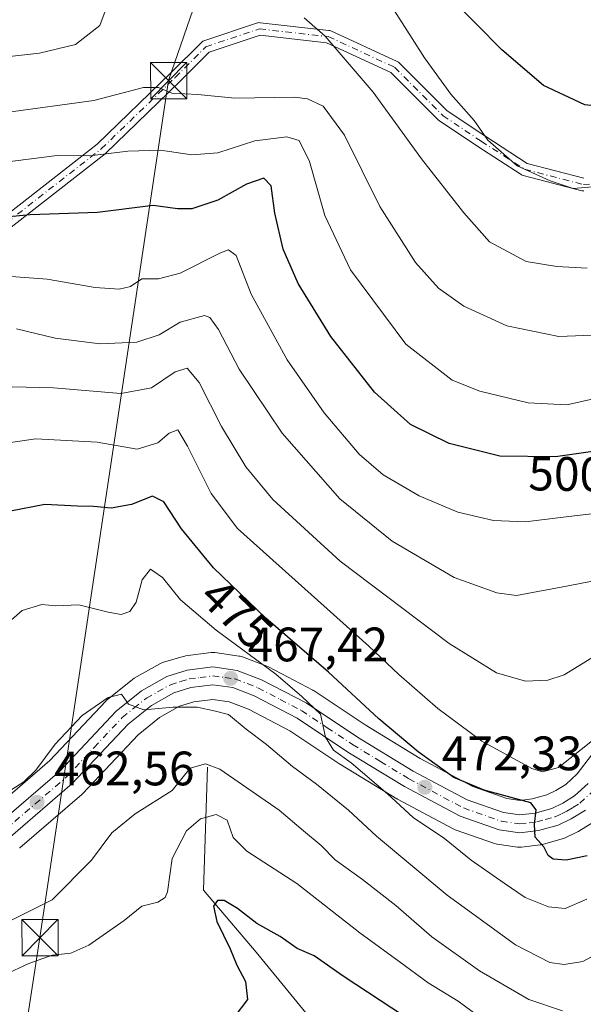
# Model space of a CAD drawing. Units: metres. Extents: x 616771 to 620197, y 4782644 to 4785016.
# Drawn here: x 616903 to 617020, y 4783532 to 4783736 of the extents above; entities that cross this region are included whole.
import ezdxf
from ezdxf.enums import TextEntityAlignment as Align

# ---------------------------------------------------------------- set-up
doc = ezdxf.new("R2010")
doc.units = ezdxf.units.M
doc.header["$MEASUREMENT"] = 0
doc.linetypes.add('DGN Style 4', pattern=[2.638475, 1.318413, -0.659207, 0.001648, -0.659207])
for name, color, linetype, lineweight in [('Arbolado forestal CxS', 92, 'Continuous', 0), ('Camino Cxs', 7, 'Continuous', 0), ('Camino eje', 30, 'DGN Style 4', 13), ('Carretera de calzada única Cxs', 7, 'Continuous', 13), ('Carretera de calzada única eje', 7, 'DGN Style 4', 0), ('Cima', 7, 'Continuous', 0), ('Comarca CxS', 21, 'Continuous', 0), ('Comunidad Autónoma CxS', 142, 'Continuous', 0), ('Corriente natural lineal', 142, 'Continuous', 13), ('Curva de nivel maestra', 30, 'Continuous', 30), ('Curva de nivel normal', 30, 'Continuous', 0), ('Municipio CxS', 4, 'Continuous', 0), ('Núcleo urbano CxS', 7, 'Continuous', 0), ('Provincia CxS', 1, 'Continuous', 0), ('Punto de cota en terreno', 7, 'Continuous', 0), ('Rótulo de curva de nivel directora', 7, 'Continuous', 0), ('Rótulo de punto de cota en terreno', 7, 'Continuous', 0), ('Tendido', 6, 'Continuous', 0), ('Torre de tendido puntual', 7, 'Continuous', 0)]:
    doc.layers.add(name, color=color, linetype=linetype, lineweight=lineweight)
doc.styles.add('Style-Arial', font='txt')

# ---------------------------------------------------------------- blocks, each defined once
blk = doc.blocks.new('*U13')
at = {"layer": 'Arbolado forestal CxS', "color": 92, "linetype": 'Continuous', "lineweight": 0}
blk.add_polyline3d([(616902.6785, 4783564.3973, 461.8407), (616902.7217, 4783564.4331, 461.8462), (616915.5649, 4783575.4643, 463.1885), (616915.7959, 4783575.6855, 463.2148), (616927.2409, 4783587.8609, 464.5937), (616931.7071, 4783591.4377, 464.9414), (616935.8559, 4783593.7843, 465.2742), (616938.8505, 4783594.6869, 465.5674), (616942.7491, 4783595.1935, 465.9901), (616946.1533, 4783594.7259, 466.5275), (616950.1291, 4783593.1837, 467.1167), (616958.7017, 4783588.7039, 468.4194), (616969.1309, 4783581.7807, 469.4548), (616969.2315, 4783581.7167, 469.4474), (616980.9415, 4783574.5967, 470.409), (616981.0001, 4783574.5621, 470.4179), (616981.0883, 4783574.5131, 470.4325), (616992.6383, 4783568.3531, 472.033), (616993.0423, 4783568.1745, 472.1084), (617001.1907, 4783565.3279, 473.3779), (617001.6591, 4783565.2057, 473.4767), (617001.7401, 4783565.1925, 473.4958), (617005.9901, 4783564.5625, 474.2236), (617006.4301, 4783564.5301, 474.3), (617006.7815, 4783564.5507, 474.3636), (617010.6815, 4783565.0107, 474.8616), (617010.8511, 4783565.0357, 474.8812), (617011.1459, 4783565.1031, 474.9158), (617015.2159, 4783566.2531, 475.3792), (617015.4261, 4783566.3211, 475.4042), (617015.6895, 4783566.4313, 475.4369), (617018.3995, 4783567.7213, 475.7609), (617018.6101, 4783567.8321, 475.7797), (617018.6829, 4783567.8755, 475.7864), (617021.6229, 4783569.6855, 476.1062)], dxfattribs=at)
blk = doc.blocks.new('5PATER')
at = {"layer": 'Punto de cota en terreno', "linetype": 'Continuous', "lineweight": 0}
h = blk.add_hatch(color=51, dxfattribs=at)
edge = h.paths.add_edge_path()
edge.add_ellipse((0, 0), major_axis=(-0.11, -0.111), ratio=0.999422, start_angle=0, end_angle=360)
blk = doc.blocks.new('*U28')
at = {"layer": 'Camino Cxs', "color": 7, "linetype": 'Continuous', "lineweight": 0}
for points in [[(617019.7461, 4783700.6373, 523.21), (617019.5945, 4783700.6317, 523.2031), (617019.4433, 4783700.6437, 523.1967), (617019.2947, 4783700.6735, 523.192), (617007.1239, 4783703.8485, 526.005), (617006.9281, 4783703.9165, 525.9145), (617006.7457, 4783704.0149, 525.8146), (616997.7425, 4783709.8409, 531.2101), (616989.7975, 4783715.1373, 535.2507), (616989.6829, 4783715.2231, 535.2565), (616989.5993, 4783715.2997, 535.2657), (616979.7091, 4783725.1899, 534.1312), (616966.3527, 4783731.3545, 533.7604), (616952.5589, 4783732.8871, 533.8046), (616942.0083, 4783729.3703, 513.9391), (616935.8671, 4783723.2293, 512.7346), (616920.5131, 4783708.4045, 517.1594), (616920.4457, 4783708.3439, 517.2365), (616920.4101, 4783708.3149, 517.276), (616898.7139, 4783691.3815, 518.2559)], [(616897.1281, 4783693.4419, 519.0739), (616918.7563, 4783710.3225, 517.9161), (616934.0447, 4783725.0839, 513.0718), (616940.3867, 4783731.4257, 514.1893), (616940.5393, 4783731.5563, 514.2542), (616940.7099, 4783731.6619, 514.3152), (616940.8949, 4783731.7399, 514.3711), (616952.0073, 4783735.4441, 534.8134), (616952.1889, 4783735.4903, 535.339), (616952.3749, 4783735.5101, 535.8524), (616952.5621, 4783735.5029, 536.2221), (616966.8495, 4783733.9153, 535.1966), (616967.0547, 4783733.8755, 535.0722), (616967.2507, 4783733.8035, 534.9247), (616981.0091, 4783727.4535, 535.036), (616981.1439, 4783727.3813, 535.0457), (616981.2693, 4783727.2939, 535.0489), (616981.3835, 4783727.1923, 535.0455), (616991.3467, 4783717.2293, 535.9154), (616999.1697, 4783712.0139, 528.7714), (617007.9825, 4783706.3115, 524.144), (617019.7283, 4783703.2473, 523.451)]]:
    blk.add_polyline3d(points, dxfattribs=at)
blk = doc.blocks.new('5TTEND')
at = {"layer": 'Cima', "color": 7, "linetype": 'Continuous', "lineweight": 0}
for p, q in [((-0.375, 0.3754), (0.375, -0.3746)), ((0.372, 0.3784), (-0.372, -0.3776))]:
    blk.add_line(p, q, dxfattribs=at)
at = {"layer": 'Cima', "color": 7, "linetype": 'Continuous', "lineweight": 0, "flags": 128}
blk.add_lwpolyline([(-0.375, -0.3746), (0.375, -0.3746), (0.375, 0.3754), (-0.375, 0.3754), (-0.372, -0.3776)], dxfattribs=at)

msp = doc.modelspace()

# ---------------------------------------------------------------- linework, layer by layer
at = {"layer": 'Arbolado forestal CxS', "color": 92, "linetype": 'Continuous', "lineweight": 0}
for points in [[(617021.3103, 4783583.6023, 479.9928), (617018.3741, 4783579.7771, 478.801), (617015.9973, 4783577.5713, 477.9903), (617013.9225, 4783576.2977, 477.7596), (617012.0485, 4783575.3983, 477.344), (617009.0261, 4783574.5519, 476.5038), (617006.5217, 4783574.2559, 476.0492), (617003.7775, 4783574.6571, 475.9137), (616996.7283, 4783577.1159, 475.8689), (616985.7975, 4783582.9567, 474.5427), (616974.3597, 4783589.9125, 472.8852), (616963.7593, 4783596.9495, 471.9875), (616963.6001, 4783597.0481, 471.9616), (616963.4911, 4783597.1081, 471.9402), (616954.2811, 4783601.9281, 470.6624), (616953.9689, 4783602.0695, 470.5916), (616948.8825, 4783604.0293, 469.5894), (616948.3511, 4783604.1745, 469.4692), (616948.2411, 4783604.1919, 469.438), (616943.1811, 4783604.8919, 468.1587), (616942.7701, 4783604.9201, 468.039), (616942.3843, 4783604.8951, 467.9182), (616937.0643, 4783604.2051, 466.5965), (616936.9291, 4783604.1845, 466.5819), (616936.5811, 4783604.1015, 466.5379), (616932.3511, 4783602.8215, 465.8997), (616932.1941, 4783602.7691, 465.9117), (616931.7471, 4783602.5637, 465.9283), (616926.4637, 4783599.5859, 466.1248), (616926.0721, 4783599.3197, 466.1271), (616920.8521, 4783595.1297, 465.8638), (616920.8017, 4783595.0883, 465.8605), (616920.5439, 4783594.8445, 465.8369), (616908.9643, 4783582.5221, 465.6787), (616896.5137, 4783571.8401, 465.1056)], [(616896.5137, 4783571.8401, 465.1056), (616908.9643, 4783582.5221, 465.6787), (616920.5439, 4783594.8445, 465.8369), (616920.8017, 4783595.0883, 465.8605), (616920.8521, 4783595.1297, 465.8638), (616926.0721, 4783599.3197, 466.1271), (616926.4637, 4783599.5859, 466.1248), (616931.7471, 4783602.5637, 465.9283), (616932.1941, 4783602.7691, 465.9117), (616932.3511, 4783602.8215, 465.8997), (616936.5811, 4783604.1015, 466.5379), (616936.9291, 4783604.1845, 466.5819), (616937.0643, 4783604.2051, 466.5965), (616942.3843, 4783604.8951, 467.9182), (616942.7701, 4783604.9201, 468.039), (616943.1811, 4783604.8919, 468.1587), (616948.2411, 4783604.1919, 469.438), (616948.3511, 4783604.1745, 469.4692), (616948.8825, 4783604.0293, 469.5894), (616953.9689, 4783602.0695, 470.5916), (616954.2811, 4783601.9281, 470.6624), (616963.4911, 4783597.1081, 471.9402), (616963.6001, 4783597.0481, 471.9616), (616963.7593, 4783596.9495, 471.9875), (616974.3597, 4783589.9125, 472.8852), (616985.7975, 4783582.9567, 474.5427), (616996.7283, 4783577.1159, 475.8689), (617003.7775, 4783574.6571, 475.9137), (617006.5217, 4783574.2559, 476.0492), (617009.0261, 4783574.5519, 476.5038), (617012.0485, 4783575.3983, 477.344), (617013.9225, 4783576.2977, 477.7596), (617015.9973, 4783577.5713, 477.9903), (617018.3741, 4783579.7771, 478.801), (617021.3103, 4783583.6023, 479.9928)], [(617021.6229, 4783569.6855, 476.1062), (617018.6829, 4783567.8755, 475.7864), (617018.6101, 4783567.8321, 475.7797), (617018.3995, 4783567.7213, 475.7609), (617015.6895, 4783566.4313, 475.4369), (617015.4261, 4783566.3211, 475.4042), (617015.2159, 4783566.2531, 475.3792), (617011.1459, 4783565.1031, 474.9158), (617010.8511, 4783565.0357, 474.8812), (617010.6815, 4783565.0107, 474.8616), (617006.7815, 4783564.5507, 474.3636), (617006.4301, 4783564.5301, 474.3), (617005.9901, 4783564.5625, 474.2236), (617001.7401, 4783565.1925, 473.4958), (617001.6591, 4783565.2057, 473.4767), (617001.1907, 4783565.3279, 473.3779), (616993.0423, 4783568.1745, 472.1084), (616992.6383, 4783568.3531, 472.033), (616981.0883, 4783574.5131, 470.4325), (616981.0001, 4783574.5621, 470.4179), (616980.9415, 4783574.5967, 470.409), (616969.2315, 4783581.7167, 469.4474), (616969.1309, 4783581.7807, 469.4548), (616958.7017, 4783588.7039, 468.4194), (616950.1291, 4783593.1837, 467.1167), (616946.1533, 4783594.7259, 466.5275), (616942.7491, 4783595.1935, 465.9901), (616938.8505, 4783594.6869, 465.5674), (616935.8559, 4783593.7843, 465.2742), (616931.7071, 4783591.4377, 464.9414), (616927.2409, 4783587.8609, 464.5937), (616915.7959, 4783575.6855, 463.2148), (616915.5649, 4783575.4643, 463.1885), (616902.7217, 4783564.4331, 461.8462), (616902.6785, 4783564.3973, 461.8407)]]:
    msp.add_polyline3d(points, dxfattribs=at)
at = {"layer": 'Camino Cxs', "color": 7, "linetype": 'Continuous', "lineweight": 0}
for points in [[(616897.1281, 4783693.4419, 519.0739), (616918.7563, 4783710.3225, 517.9161), (616934.0447, 4783725.0839, 513.0718), (616940.3867, 4783731.4257, 514.1893), (616940.5393, 4783731.5563, 514.2542), (616940.7099, 4783731.6619, 514.3152), (616940.8949, 4783731.7399, 514.3711), (616952.0073, 4783735.4441, 534.8134), (616952.1889, 4783735.4903, 535.339), (616952.3749, 4783735.5101, 535.8524), (616952.5621, 4783735.5029, 536.2221), (616966.8495, 4783733.9153, 535.1966), (616967.0547, 4783733.8755, 535.0722), (616967.2507, 4783733.8035, 534.9247)], [(617019.7461, 4783700.6373, 523.21), (617019.5945, 4783700.6317, 523.2031), (617019.4433, 4783700.6437, 523.1967), (617019.2947, 4783700.6735, 523.192), (617007.1239, 4783703.8485, 526.005), (617006.9281, 4783703.9165, 525.9145), (617006.7457, 4783704.0149, 525.8146), (616997.7425, 4783709.8409, 531.2101), (616989.7975, 4783715.1373, 535.2507), (616989.6829, 4783715.2231, 535.2565), (616989.5993, 4783715.2997, 535.2657), (616979.7091, 4783725.1899, 534.1312), (616966.3527, 4783731.3545, 533.7604), (616952.5589, 4783732.8871, 533.8046), (616942.0083, 4783729.3703, 513.9391), (616935.8671, 4783723.2293, 512.7346), (616920.5131, 4783708.4045, 517.1594), (616920.4457, 4783708.3439, 517.2365), (616920.4101, 4783708.3149, 517.276), (616898.7139, 4783691.3815, 518.2559)], [(616967.2507, 4783733.8035, 534.9247), (616981.0091, 4783727.4535, 535.036), (616981.1439, 4783727.3813, 535.0457), (616981.2693, 4783727.2939, 535.0489), (616981.3835, 4783727.1923, 535.0455), (616991.3467, 4783717.2293, 535.9154), (616999.1697, 4783712.0139, 528.7714), (617007.9825, 4783706.3115, 524.144), (617019.7283, 4783703.2473, 523.451)]]:
    msp.add_polyline3d(points, dxfattribs=at)
at = {"layer": 'Camino eje', "color": 30, "linetype": 'DGN Style 4', "lineweight": 13}
msp.add_polyline3d([(616793.4936, 4783667.5355, 516.5894), (616799.4889, 4783667.5355, 509.3081), (616816.4223, 4783667.0063, 499.2893), (616830.1807, 4783663.3021, 495.806), (616839.1765, 4783659.0687, 506.86), (616847.6433, 4783658.0105, 506.1836), (616856.1099, 4783658.0105, 509.5011), (616875.6891, 4783676.0021, 507.986), (616897.9141, 4783692.4063, 518.7816), (616919.6101, 4783709.3397, 517.5474), (616934.9559, 4783724.1565, 512.8822), (616941.3059, 4783730.5065, 514.1095), (616952.4185, 4783734.2107, 534.7609), (616966.7059, 4783732.6231, 534.2136), (616980.4643, 4783726.2731, 534.5887), (616990.5185, 4783716.2189, 535.6383), (616998.4561, 4783710.9273, 529.9331), (617007.4519, 4783705.1063, 525.0522), (617019.6227, 4783701.9313, 523.2291), (617030.7353, 4783702.9897, 526.7996), (617039.7311, 4783704.5773, 523.4716), (617055.0769, 4783708.8105, 530.624), (617065.6603, 4783710.9273, 528.0577), (617084.1811, 4783711.4563, 518.7419)], dxfattribs=at)
at = {"layer": 'Carretera de calzada única Cxs', "color": 7, "linetype": 'Continuous', "lineweight": 13}
for points in [[(616898.4401, 4783569.5401, 472.2225), (616911.0401, 4783580.3501, 466.0595), (616922.7301, 4783592.7901, 465.8813), (616927.9501, 4783596.9801, 468.711), (616933.2202, 4783599.9501, 469.232), (616937.4501, 4783601.2301, 469.8116), (616942.7701, 4783601.9201, 475.8829), (616947.8301, 4783601.2201, 478.7757), (616952.8901, 4783599.2701, 480.752), (616962.1001, 4783594.4501, 484.2444), (616972.7502, 4783587.3801, 479.6626), (616984.3101, 4783580.3501, 478.0436), (616995.5202, 4783574.3601, 475.8542), (617003.0602, 4783571.7301, 476.1355), (617006.4801, 4783571.2301, 476.7426), (617009.6101, 4783571.6001, 476.737), (617013.1101, 4783572.5801, 477.1522), (617015.3601, 4783573.6601, 479.2879), (617017.8202, 4783575.1701, 482.2928), (617020.6002, 4783577.7501, 483.2949)], [(616898.4401, 4783569.5401, 472.2225), (616911.0401, 4783580.3501, 466.0595), (616922.7301, 4783592.7901, 465.8813), (616927.9501, 4783596.9801, 468.711), (616933.2202, 4783599.9501, 469.232), (616937.4501, 4783601.2301, 469.8116), (616942.7701, 4783601.9201, 475.8829), (616947.8301, 4783601.2201, 478.7757), (616952.8901, 4783599.2701, 480.752), (616962.1001, 4783594.4501, 484.2444), (616972.7502, 4783587.3801, 479.6626), (616984.3101, 4783580.3501, 478.0436), (616995.5202, 4783574.3601, 475.8542), (617003.0602, 4783571.7301, 476.1355), (617006.4801, 4783571.2301, 476.7426), (617009.6101, 4783571.6001, 476.737), (617013.1101, 4783572.5801, 477.1522), (617015.3601, 4783573.6601, 479.2879), (617017.8202, 4783575.1701, 482.2928), (617020.6002, 4783577.7501, 483.2949)], [(617020.0501, 4783572.2401, 476.9578), (617017.1101, 4783570.4301, 476.8378), (617014.4001, 4783569.1401, 476.5029), (617010.3301, 4783567.9901, 476.9851), (617006.4301, 4783567.5301, 478.4771), (617002.1801, 4783568.1601, 478.4514), (616994.0502, 4783571.0001, 475.577), (616982.5001, 4783577.1601, 474.3328), (616970.7901, 4783584.2801, 472.8701), (616960.2301, 4783591.2901, 475.8239), (616951.3701, 4783595.9201, 472.1338), (616946.9101, 4783597.6501, 469.463), (616942.7601, 4783598.2201, 468.6287), (616938.2201, 4783597.6301, 466.9525), (616934.6701, 4783596.5601, 466.9865), (616930.0201, 4783593.9301, 466.8357), (616925.2001, 4783590.0701, 466.1035), (616913.6101, 4783577.7401, 463.5017), (616900.7801, 4783566.7201, 464.5489)], [(617020.0501, 4783572.2401, 476.9578), (617017.1101, 4783570.4301, 476.8378), (617014.4001, 4783569.1401, 476.5029), (617010.3301, 4783567.9901, 476.9851), (617006.4301, 4783567.5301, 478.4771), (617002.1801, 4783568.1601, 478.4514), (616994.0502, 4783571.0001, 475.577), (616982.5001, 4783577.1601, 474.3328), (616970.7901, 4783584.2801, 472.8701), (616960.2301, 4783591.2901, 475.8239), (616951.3701, 4783595.9201, 472.1338), (616946.9101, 4783597.6501, 469.463), (616942.7601, 4783598.2201, 468.6287), (616938.2201, 4783597.6301, 466.9525), (616934.6701, 4783596.5601, 466.9865), (616930.0201, 4783593.9301, 466.8357), (616925.2001, 4783590.0701, 466.1035), (616913.6101, 4783577.7401, 463.5017), (616900.7801, 4783566.7201, 464.5489)]]:
    msp.add_polyline3d(points, dxfattribs=at)
at = {"layer": 'Carretera de calzada única eje', "color": 7, "linetype": 'DGN Style 4', "lineweight": 0}
msp.add_polyline3d([(616899.6101, 4783568.1301, 467.5177), (616905.9101, 4783573.5301, 466.5316), (616912.3201, 4783579.0401, 463.7186), (616918.1201, 4783585.2101, 464.6055), (616923.9701, 4783591.4301, 465.5652), (616926.3801, 4783593.3601, 466.148), (616928.9801, 4783595.4501, 467.4433), (616931.3101, 4783596.7701, 467.0878), (616933.9501, 4783598.2501, 467.3191), (616936.0601, 4783598.8901, 467.9479), (616937.8301, 4783599.4301, 468.5077), (616940.1001, 4783599.7201, 470.0423), (616942.7601, 4783600.0701, 472.2515), (616945.2901, 4783599.7201, 473.2433), (616947.3701, 4783599.4301, 473.9296), (616949.9001, 4783598.4601, 474.7623), (616952.1301, 4783597.5901, 475.3392), (616956.7301, 4783595.1801, 477.9484), (616961.1601, 4783592.8701, 480.2019), (616966.4901, 4783589.3301, 477.7479), (616971.7701, 4783585.8301, 475.959), (616977.5501, 4783582.3101, 472.9491), (616983.4001, 4783578.7501, 475.5547), (616994.7901, 4783572.6801, 474.6098), (617002.6201, 4783569.9401, 477.2723), (617006.4501, 4783569.3801, 477.6076), (617008.4001, 4783569.6101, 477.3054), (617009.9701, 4783569.7901, 476.9427), (617011.7201, 4783570.2801, 476.6536), (617013.7501, 4783570.8601, 476.7202), (617015.1101, 4783571.5001, 476.8511), (617016.2301, 4783572.0401, 476.9144), (617017.4701, 4783572.8001, 477.5615), (617018.9301, 4783573.7001, 478.9303), (617021.9601, 4783576.5101, 480.0662)], dxfattribs=at)
at = {"layer": 'Comarca CxS', "color": 21, "linetype": 'Continuous', "lineweight": 0}
msp.add_3dface([(620197.14, 4782702.51), (616811.1, 4782643.56), (616771.32, 4784957.14), (620156.22, 4785016.14)], dxfattribs=at)
at = {"layer": 'Comunidad Autónoma CxS', "color": 142, "linetype": 'Continuous', "lineweight": 0}
msp.add_3dface([(620197.14, 4782702.51), (616811.1, 4782643.56), (616771.32, 4784957.14), (620156.22, 4785016.14)], dxfattribs=at)
at = {"layer": 'Corriente natural lineal', "color": 142, "linetype": 'Continuous', "lineweight": 13}
msp.add_polyline3d([(616941.6701, 4783581.1301, 459.7039), (616940.8559, 4783555.6714, 452.2148), (616951.77, 4783542.7729, 448.7597), (616967.9757, 4783522.9291, 443.5618), (616980.63, 4783504.81, 440.5546), (616985.8352, 4783474.6426, 433.3825), (616989.4732, 4783457.1139, 430.2503), (616993.4419, 4783436.2779, 424.983), (616992.9501, 4783420.0601, 421.0396)], dxfattribs=at)
at = {"layer": 'Curva de nivel maestra', "color": 30, "linetype": 'Continuous', "lineweight": 30, "flags": 128}
for points, elevation in [([(617071.11, 4783736.2601), (617064.14, 4783732.9001), (617056.45, 4783728.2401), (617050.5, 4783724.2901), (617040.72, 4783719.9801), (617029.9, 4783717.3901), (617019.94, 4783718.4601), (617011.36, 4783722.5001), (617002.71, 4783729.8801), (616992.1, 4783740.7401)], 525), ([(617024.98, 4783647.1101), (617013.84, 4783645.5001), (617002.29, 4783645.6601), (616991.81, 4783648.2701), (616983.79, 4783652.1801), (616976.29, 4783658.9001), (616967.25, 4783670.4401), (616960.46, 4783681.4301), (616957.36, 4783688.5801), (616955.62, 4783695.9801), (616954.85, 4783701.7001), (616953.34, 4783703.2601), (616949.75, 4783702.0301), (616943.78, 4783698.6801), (616938.38, 4783696.9001), (616935.4, 4783696.9201), (616930.36, 4783697.5701), (616918.83, 4783696.1801), (616904.88, 4783695.6601), (616895.99, 4783694.8701)], 500), ([(617020.42, 4783562.7801), (617016.07, 4783561.8301), (617013.36, 4783562.0401), (617012.33, 4783562.8601), (617011.4, 4783564.6601), (617009.62, 4783566.6301), (617009.52, 4783569.2401), (617009.87, 4783572.2901), (617008.7, 4783573.7401), (616999.08, 4783576.3601), (616992.73, 4783579.0001), (616985.38, 4783584.3201), (616977.18, 4783591.1601), (616966.79, 4783600.8601), (616953.76, 4783612.0601), (616942.89, 4783622.4801), (616936.28, 4783630.5401), (616932.6, 4783636.1801), (616930.27, 4783637.3201), (616925.89, 4783635.6401), (616921.68, 4783634.8201), (616918.02, 4783635.1901), (616914.69, 4783635.2401), (616907.88, 4783635.6301), (616900.76, 4783634.2201)], 475), ([(616982.54, 4783529.4701), (616969.78, 4783537.8001), (616963.79, 4783542.0601), (616960.26, 4783543.5301), (616956.74, 4783546.0101), (616951.89, 4783548.7601), (616947.86, 4783551.8601), (616945.09, 4783553.4701), (616943.7, 4783553.5101), (616942.88, 4783552.3401), (616943.58, 4783549.1501), (616946.34, 4783543.4501), (616947.71, 4783540.1101), (616949.51, 4783536.7101), (616949.96, 4783532.9901), (616947.11, 4783529.2701)], 450)]:
    msp.add_lwpolyline(points, dxfattribs=dict(at, elevation=elevation))
at = {"layer": 'Curva de nivel normal', "color": 30, "linetype": 'Continuous', "lineweight": 0, "flags": 128}
for points, elevation in [([(616978.39, 4783741.27), (616986.68, 4783728.25), (616992.11, 4783720.7), (616996.97, 4783715.22), (616999.82, 4783711.16), (617005.87, 4783705.8), (617012.71, 4783702.69), (617017.53, 4783701.11), (617028.14, 4783701.99)], 520), ([(616921.43, 4783740.71), (616919.32, 4783734.92), (616914.29, 4783730.99), (616906.81, 4783729.17), (616894.3, 4783727.82), (616876.77, 4783724.55), (616861.74, 4783722.79), (616845.46, 4783719.42), (616829.2, 4783713.33), (616818.36, 4783710.12), (616804.87, 4783710.65), (616792.7201, 4783712.5252)], 515), ([(617020.43, 4783684.58), (617014.15, 4783684.96), (617007.75, 4783686.02), (617000.18, 4783690.1), (616994.85, 4783696.11), (616986.02, 4783707.27), (616976.03, 4783721.12), (616966.1, 4783732.73), (616961.69, 4783736.5)], 515), ([(617023.1, 4783670.79), (617014.55, 4783670.47), (617003.75, 4783672.68), (616994.83, 4783676.76), (616989.56, 4783680.49), (616984.82, 4783685.75), (616977.41, 4783697.38), (616970.1, 4783712.19), (616965.63, 4783718.2), (616962.42, 4783719.74), (616959.68, 4783720.07), (616947.35, 4783719.87), (616939.66, 4783720.62), (616934.24, 4783720.87), (616931.48, 4783722.09), (616928.4, 4783722.08), (616918.07, 4783719.38), (616899.87, 4783716.88)], 510), ([(617024.47, 4783658.17), (617016.19, 4783656.26), (617008.21, 4783656.67), (616998.18, 4783659.12), (616992.42, 4783661.4), (616982.82, 4783668.84), (616971.33, 4783684.24), (616965.97, 4783695.5), (616962.83, 4783706.74), (616960.67, 4783711.08), (616958.14, 4783711.87), (616951.49, 4783711), (616943.82, 4783708.55), (616938.42, 4783708.13), (616931.89, 4783709.08), (616925.15, 4783708.89), (616917.24, 4783707.87), (616910.49, 4783708), (616899.13, 4783706.54)], 505), ([(617024.85, 4783634.09), (617014.9, 4783632.88), (617007.63, 4783632), (617000.96, 4783632.28), (616993.58, 4783634.04), (616985.59, 4783637.42), (616978.08, 4783641.76), (616973.15, 4783646.07), (616965.83, 4783654.61), (616958.19, 4783665.59), (616950.68, 4783679.24), (616947.61, 4783687.21), (616946.03, 4783688.38), (616944.35, 4783687.79), (616935.96, 4783683.59), (616931.48, 4783682.4), (616928.01, 4783682.43), (616925.68, 4783680.84), (616923.35, 4783680.23), (616918.36, 4783680.58), (616908.4, 4783682.32), (616900.03, 4783682.93)], 495), ([(617026.42, 4783620.68), (617016.46, 4783618.74), (617005.79, 4783616.73), (617001.71, 4783617.27), (616992.85, 4783620.46), (616979.94, 4783628.02), (616969.08, 4783636.76), (616957.14, 4783650.41), (616948.22, 4783663.64), (616943.95, 4783671.91), (616942.16, 4783674.38), (616941.01, 4783674.76), (616936.01, 4783673.39), (616931.65, 4783670.81), (616927.02, 4783669.23), (616919.4, 4783668.92), (616910.03, 4783670.08), (616902.06, 4783672.01)], 490), ([(617029.83, 4783609), (617015.67, 4783600.32), (617012.26, 4783599.2), (617007.65, 4783599), (617001.6, 4783600.73), (616991.78, 4783606.76), (616969.2, 4783623.86), (616955.18, 4783636.66), (616949.61, 4783643.42), (616944.53, 4783651.78), (616939.95, 4783660.87), (616937.44, 4783663.9), (616934.96, 4783663.12), (616930.01, 4783659.83), (616923.68, 4783658.64), (616909.69, 4783659.78), (616895.36, 4783660.14)], 485), ([(617021.54, 4783586.67), (617014.49, 4783581.08), (617011.15, 4783580.2), (617008.95, 4783580.84), (616998.54, 4783586.54), (616989.44, 4783593.28), (616981.33, 4783600.37), (616975.15, 4783606.24), (616947.91, 4783630.6), (616942.44, 4783637.9), (616937.5, 4783647.71), (616935.48, 4783651.07), (616933.68, 4783650.39), (616931.35, 4783648.36), (616927.04, 4783647.06), (616918.77, 4783648.51), (616906.04, 4783649.22), (616894.08, 4783647.48)], 480), ([(617020.34, 4783553.79), (617015.88, 4783551.86), (617012.41, 4783552.19), (617007.55, 4783554.1), (617003.18, 4783557.09), (616996.36, 4783561.85), (616990.84, 4783566.37), (616984.35, 4783570.69), (616978.99, 4783575.61), (616971.44, 4783582.03), (616967.77, 4783584.7), (616966.14, 4783587.36), (616965.1, 4783592.16), (616961.24, 4783595.79), (616955.83, 4783600.43), (616943.42, 4783609.54), (616936.08, 4783615.82), (616932.3, 4783620.48), (616929.82, 4783622.22), (616928.13, 4783619.99), (616926.83, 4783615.38), (616925.55, 4783613.39), (616923.78, 4783612.82), (616921.04, 4783613.31), (616914.96, 4783614.82), (616910.16, 4783614.61), (616907.31, 4783614.88), (616903.18, 4783613.65), (616896, 4783607.4)], 470), ([(617022.96, 4783542.7), (617019.5, 4783540.88), (617015.64, 4783540.25), (617012.67, 4783540.62), (617005.57, 4783544.34), (616991.39, 4783554.58), (616976.71, 4783566.87), (616970.88, 4783572.24), (616964.27, 4783577.64), (616959.31, 4783581.26), (616953.88, 4783585.85), (616949.65, 4783589.01), (616946, 4783592.06), (616943.29, 4783592.78), (616939.54, 4783593.57), (616934.5, 4783593.62), (616928.44, 4783593.04), (616925.29, 4783594.22), (616923.8, 4783596.31), (616921.07, 4783595.62), (616915.69, 4783591.84), (616910.02, 4783585.92), (616906.02, 4783580.54), (616903.57, 4783578.09), (616900.88, 4783576.37)], 465), ([(617015.3, 4783530.61), (617008.34, 4783532.96), (616998.05, 4783538.91), (616988.22, 4783545.96), (616980.74, 4783552.44), (616973.8, 4783557.87), (616968.11, 4783561.96), (616965.27, 4783564.88), (616961.56, 4783567.94), (616956.55, 4783572.26), (616944.18, 4783580.71), (616941.26, 4783581.82), (616938.08, 4783580.91), (616934.35, 4783576.34), (616926.68, 4783571.48), (616921.83, 4783567.5), (616917.6, 4783561.84), (616909.42, 4783553.63), (616899.88, 4783548.84)], 460), ([(616999.16, 4783528.53), (616993.68, 4783532.62), (616987.4, 4783536.4), (616981.41, 4783540.87), (616973.24, 4783546.79), (616960.22, 4783557.01), (616949.81, 4783563.74), (616946.99, 4783566.54), (616945.72, 4783570.16), (616943.44, 4783571.31), (616940.23, 4783570.45), (616937.32, 4783567.95), (616934.32, 4783562.2), (616933.35, 4783555.33), (616932.9, 4783554.1), (616931.35, 4783553.16), (616928.01, 4783552.35), (616924.35, 4783549.37), (616917.02, 4783544.27), (616913.33, 4783542.6), (616909.4, 4783542.15), (616904.62, 4783540.45), (616899.51, 4783538.06)], 455)]:
    msp.add_lwpolyline(points, dxfattribs=dict(at, elevation=elevation))
at = {"layer": 'Municipio CxS', "color": 4, "linetype": 'Continuous', "lineweight": 0}
msp.add_3dface([(620197.14, 4782702.51), (616811.1, 4782643.56), (616771.32, 4784957.14), (620156.22, 4785016.14)], dxfattribs=at)
at = {"layer": 'Núcleo urbano CxS', "color": 7, "linetype": 'Continuous', "lineweight": 0}
for points in [[(616896.5137, 4783571.8401, 465.1056), (616908.9643, 4783582.5221, 465.6787), (616920.5439, 4783594.8445, 465.8369), (616920.8017, 4783595.0883, 465.8605), (616920.8521, 4783595.1297, 465.8638), (616926.0721, 4783599.3197, 466.1271), (616926.4637, 4783599.5859, 466.1248), (616931.7471, 4783602.5637, 465.9283), (616932.1941, 4783602.7691, 465.9117), (616932.3511, 4783602.8215, 465.8997), (616936.5811, 4783604.1015, 466.5379), (616936.9291, 4783604.1845, 466.5819), (616937.0643, 4783604.2051, 466.5965), (616942.3843, 4783604.8951, 467.9182), (616942.7701, 4783604.9201, 468.039), (616943.1811, 4783604.8919, 468.1587), (616948.2411, 4783604.1919, 469.438), (616948.3511, 4783604.1745, 469.4692), (616948.8825, 4783604.0293, 469.5894), (616953.9689, 4783602.0695, 470.5916), (616954.2811, 4783601.9281, 470.6624), (616963.4911, 4783597.1081, 471.9402), (616963.6001, 4783597.0481, 471.9616), (616963.7593, 4783596.9495, 471.9875), (616974.3597, 4783589.9125, 472.8852), (616985.7975, 4783582.9567, 474.5427), (616996.7283, 4783577.1159, 475.8689), (617003.7775, 4783574.6571, 475.9137), (617006.5217, 4783574.2559, 476.0492), (617009.0261, 4783574.5519, 476.5038), (617012.0485, 4783575.3983, 477.344), (617013.9225, 4783576.2977, 477.7596), (617015.9973, 4783577.5713, 477.9903), (617018.3741, 4783579.7771, 478.801), (617021.3103, 4783583.6023, 479.9928)], [(616896.5137, 4783571.8401, 465.1056), (616908.9643, 4783582.5221, 465.6787), (616920.5439, 4783594.8445, 465.8369), (616920.8017, 4783595.0883, 465.8605), (616920.8521, 4783595.1297, 465.8638), (616926.0721, 4783599.3197, 466.1271), (616926.4637, 4783599.5859, 466.1248), (616931.7471, 4783602.5637, 465.9283), (616932.1941, 4783602.7691, 465.9117), (616932.3511, 4783602.8215, 465.8997), (616936.5811, 4783604.1015, 466.5379), (616936.9291, 4783604.1845, 466.5819), (616937.0643, 4783604.2051, 466.5965), (616942.3843, 4783604.8951, 467.9182), (616942.7701, 4783604.9201, 468.039), (616943.1811, 4783604.8919, 468.1587), (616948.2411, 4783604.1919, 469.438), (616948.3511, 4783604.1745, 469.4692), (616948.8825, 4783604.0293, 469.5894), (616953.9689, 4783602.0695, 470.5916), (616954.2811, 4783601.9281, 470.6624), (616963.4911, 4783597.1081, 471.9402), (616963.6001, 4783597.0481, 471.9616), (616963.7593, 4783596.9495, 471.9875), (616974.3597, 4783589.9125, 472.8852), (616985.7975, 4783582.9567, 474.5427), (616996.7283, 4783577.1159, 475.8689), (617003.7775, 4783574.6571, 475.9137), (617006.5217, 4783574.2559, 476.0492), (617009.0261, 4783574.5519, 476.5038), (617012.0485, 4783575.3983, 477.344), (617013.9225, 4783576.2977, 477.7596), (617015.9973, 4783577.5713, 477.9903), (617018.3741, 4783579.7771, 478.801), (617021.3103, 4783583.6023, 479.9928)], [(617021.6229, 4783569.6855, 476.1062), (617018.6829, 4783567.8755, 475.7864), (617018.6101, 4783567.8321, 475.7797), (617018.3995, 4783567.7213, 475.7609), (617015.6895, 4783566.4313, 475.4369), (617015.4261, 4783566.3211, 475.4042), (617015.2159, 4783566.2531, 475.3792), (617011.1459, 4783565.1031, 474.9158), (617010.8511, 4783565.0357, 474.8812), (617010.6815, 4783565.0107, 474.8616), (617006.7815, 4783564.5507, 474.3636), (617006.4301, 4783564.5301, 474.3), (617005.9901, 4783564.5625, 474.2236), (617001.7401, 4783565.1925, 473.4958), (617001.6591, 4783565.2057, 473.4767), (617001.1907, 4783565.3279, 473.3779), (616993.0423, 4783568.1745, 472.1084), (616992.6383, 4783568.3531, 472.033), (616981.0883, 4783574.5131, 470.4325), (616981.0001, 4783574.5621, 470.4179), (616980.9415, 4783574.5967, 470.409), (616969.2315, 4783581.7167, 469.4474), (616969.1309, 4783581.7807, 469.4548), (616958.7017, 4783588.7039, 468.4194), (616950.1291, 4783593.1837, 467.1167), (616946.1533, 4783594.7259, 466.5275), (616942.7491, 4783595.1935, 465.9901), (616938.8505, 4783594.6869, 465.5674), (616935.8559, 4783593.7843, 465.2742), (616931.7071, 4783591.4377, 464.9414), (616927.2409, 4783587.8609, 464.5937), (616915.7959, 4783575.6855, 463.2148), (616915.5649, 4783575.4643, 463.1885), (616902.7217, 4783564.4331, 461.8462), (616902.6785, 4783564.3973, 461.8407)], [(617021.6229, 4783569.6855, 476.1062), (617018.6829, 4783567.8755, 475.7864), (617018.6101, 4783567.8321, 475.7797), (617018.3995, 4783567.7213, 475.7609), (617015.6895, 4783566.4313, 475.4369), (617015.4261, 4783566.3211, 475.4042), (617015.2159, 4783566.2531, 475.3792), (617011.1459, 4783565.1031, 474.9158), (617010.8511, 4783565.0357, 474.8812), (617010.6815, 4783565.0107, 474.8616), (617006.7815, 4783564.5507, 474.3636), (617006.4301, 4783564.5301, 474.3), (617005.9901, 4783564.5625, 474.2236), (617001.7401, 4783565.1925, 473.4958), (617001.6591, 4783565.2057, 473.4767), (617001.1907, 4783565.3279, 473.3779), (616993.0423, 4783568.1745, 472.1084), (616992.6383, 4783568.3531, 472.033), (616981.0883, 4783574.5131, 470.4325), (616981.0001, 4783574.5621, 470.4179), (616980.9415, 4783574.5967, 470.409), (616969.2315, 4783581.7167, 469.4474), (616969.1309, 4783581.7807, 469.4548), (616958.7017, 4783588.7039, 468.4194), (616950.1291, 4783593.1837, 467.1167), (616946.1533, 4783594.7259, 466.5275), (616942.7491, 4783595.1935, 465.9901), (616938.8505, 4783594.6869, 465.5674), (616935.8559, 4783593.7843, 465.2742), (616931.7071, 4783591.4377, 464.9414), (616927.2409, 4783587.8609, 464.5937), (616915.7959, 4783575.6855, 463.2148), (616915.5649, 4783575.4643, 463.1885), (616902.7217, 4783564.4331, 461.8462), (616902.6785, 4783564.3973, 461.8407)]]:
    msp.add_polyline3d(points, dxfattribs=at)
at = {"layer": 'Provincia CxS', "color": 1, "linetype": 'Continuous', "lineweight": 0}
msp.add_3dface([(620197.14, 4782702.51), (616811.1, 4782643.56), (616771.32, 4784957.14), (620156.22, 4785016.14)], dxfattribs=at)
at = {"layer": 'Tendido', "color": 6, "linetype": 'Continuous', "lineweight": 0}
msp.add_polyline3d([(617042.63, 4784840.81, 445.758), (617117.35, 4784529.55, 428.6601), (617045.9648, 4784125.6394, 496.2259), (617031.5715, 4784040.9726, 543.1441), (617021.42, 4783979.7, 574.0799), (617009.62, 4783944.18, 583.0002), (616979.9309, 4783857.6762, 557.9373), (616933.5892, 4783723.4913, 513.0157), (616906.8987, 4783545.8059, 460.4519), (616881.4126, 4783380.4568, 450.5024), (616849.1798, 4783324.728, 440.984)], dxfattribs=at)

# ---------------------------------------------------------------- block references
at = {"layer": 'Arbolado forestal CxS', "color": 92, "linetype": 'Continuous', "lineweight": 0}
msp.add_blockref('*U13', (0, 0), dxfattribs=at)
at = {"layer": 'Camino Cxs', "color": 7, "linetype": 'Continuous', "lineweight": 0}
msp.add_blockref('*U28', (0, 0), dxfattribs=at)
at = {"layer": 'Punto de cota en terreno', "color": 7, "linetype": 'Continuous', "lineweight": 0, "xscale": 10, "yscale": 10, "zscale": 10}
for p in [(616946.46, 4783599.56, 467.42), (616986.74, 4783576.98, 472.33), (616906.29, 4783573.85, 462.56)]:
    msp.add_blockref('5PATER', p, dxfattribs=at)
at = {"layer": 'Torre de tendido puntual', "color": 7, "linetype": 'Continuous', "lineweight": 0, "xscale": 10, "yscale": 10, "zscale": 10}
for p in [(616933.5892, 4783723.4913, 513.0157), (616906.8987, 4783545.8059, 460.4519)]:
    msp.add_blockref('5TTEND', p, dxfattribs=at)

# ---------------------------------------------------------------- texts
at = {"layer": 'Rótulo de curva de nivel directora', "color": 7, "linetype": 'Continuous', "lineweight": 0, "style": 'Style-Arial'}
for s, rotation, p in [('500', 359.206369, (617016.1841, 4783641.9436)), ('475', 316.210816, (616947.7241, 4783612.9486))]:
    msp.add_text(s, height=7, rotation=rotation, dxfattribs=at).set_placement(p, align=Align.MIDDLE_CENTER)
at = {"layer": 'Rótulo de punto de cota en terreno', "color": 7, "linetype": 'Continuous', "lineweight": 0, "style": 'Style-Arial'}
for s, p in [('467,42', (616949.9878, 4783603.0878)), ('472,33', (616990.2678, 4783580.5078)), ('462,56', (616909.8178, 4783577.3778))]:
    msp.add_text(s, height=7, dxfattribs=at).set_placement(p)

doc.saveas('drawing.dxf')
